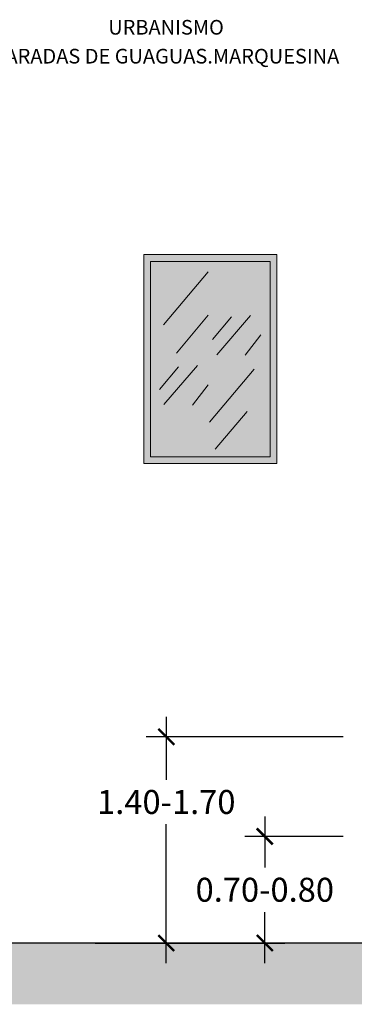
# Model space of a CAD drawing. Units: millimetres. Extents: x 0 to 21.2, y -1.8 to 14.5.
# Drawn here: x 7.5 to 10, y 7.1 to 14.5 of the extents above; entities that cross this region are included whole.
import ezdxf

# ---------------------------------------------------------------- set-up
doc = ezdxf.new("R2010")
doc.units = ezdxf.units.MM
doc.header["$PDMODE"] = 34
doc.header["$PDSIZE"] = -100
doc.layers.add('Cotas', color=3, linetype='Continuous')
doc.styles.add('1-100', font='calibri.ttf', dxfattribs={"height": 0.18})
doc.styles.add('Títulos', font='verdanab.ttf', dxfattribs={"height": 0.225})
doc.dimstyles.new('1-100', dxfattribs={"dimscale": 0.1, "dimtxt": 0.18, "dimasz": 1.2, "dimexe": 1.5, "dimexo": 2, "dimgap": 0.75, "dimtad": 0, "dimtih": 1, "dimtoh": 1, "dimzin": 0, "dimdsep": 46, "dimtxsty": '1-100', "dimblk1": 'ARCHTICK', "dimblk2": 'ARCHTICK', "dimsah": 1, "dimcen": 2.5, "dimdle": 1.5, "dimclrd": 256, "dimclre": 256, "dimclrt": 4, "dimadec": 0, "dimazin": 0, "dimtfac": 1, "dimtmove": 0, "dimatfit": 3, "dimfxl": 0.44, "dimtolj": 1, "dimtzin": 0, "dimarcsym": 0})

# ---------------------------------------------------------------- blocks, each defined once
blk = doc.blocks.new('_ArchTick')
at = {"color": 0, "linetype": 'ByBlock', "const_width": 0.15}
blk.add_lwpolyline([(-0.5, -0.5), (0.5, 0.5)], dxfattribs=at)
blk = doc.blocks.new('*D10')
at = {"layer": 'Cotas', "lineweight": -2, "transparency": 16777216}
for p, q in [((9.3573, 8.5033), (9.3573, 8.1205)), ((9.9459, 8.3533), (9.2073, 8.3533)), ((9.3573, 7.4033), (9.3573, 7.7861)), ((8.0832, 7.5533), (9.5073, 7.5533))]:
    blk.add_line(p, q, dxfattribs=at)
at = {"layer": 'DEFPOINTS', "color": 0, "transparency": 16777216}
for p in [(10.1459, 8.3533), (7.8832, 7.5533), (9.3573, 7.5533)]:
    blk.add_point(p, dxfattribs=at)
at = {"layer": 'Cotas', "lineweight": -2, "transparency": 16777216, "xscale": 0.12, "yscale": 0.12, "zscale": 0.12}
for p, rotation in [((9.3573, 8.3533), 90), ((9.3573, 7.5533), 270)]:
    blk.add_blockref('_ArchTick', p, dxfattribs=dict(at, rotation=rotation))
at = {"layer": 'Cotas', "color": 4, "transparency": 16777216, "insert": (9.3573, 7.9533), "char_height": 0.18, "attachment_point": 5, "style": '1-100'}
blk.add_mtext('\\A1;0.70-0.80', dxfattribs=at)
blk = doc.blocks.new('*D11')
at = {"layer": 'Cotas', "lineweight": -2, "transparency": 16777216}
for p, q in [((8.6176, 9.2521), (8.6176, 8.7796)), ((9.9459, 9.1021), (8.4676, 9.1021)), ((8.6176, 7.4033), (8.6176, 8.4451)), ((8.0832, 7.5533), (8.7676, 7.5533))]:
    blk.add_line(p, q, dxfattribs=at)
at = {"layer": 'DEFPOINTS', "color": 0, "transparency": 16777216}
for p in [(8.6176, 9.1021), (10.1459, 9.1021), (7.8832, 7.5533)]:
    blk.add_point(p, dxfattribs=at)
at = {"layer": 'Cotas', "lineweight": -2, "transparency": 16777216, "xscale": 0.12, "yscale": 0.12, "zscale": 0.12}
for p, rotation in [((8.6176, 9.1021), 90), ((8.6176, 7.5533), 270)]:
    blk.add_blockref('_ArchTick', p, dxfattribs=dict(at, rotation=rotation))
at = {"layer": 'Cotas', "color": 4, "transparency": 16777216, "insert": (8.6176, 8.6124), "char_height": 0.18, "attachment_point": 5, "style": '1-100'}
blk.add_mtext('\\A1;1.40-1.70', dxfattribs=at)

msp = doc.modelspace()

# ---------------------------------------------------------------- hatches: boundary and pattern name
h = msp.add_hatch(color=9)
h.dxf.hatch_style = 1
h.paths.add_polyline_path([(8.4483, 12.7217), (8.4483, 11.1533), (9.4483, 11.1533), (9.4483, 12.7217)])
h.paths.add_polyline_path([(9.3983, 12.6705), (9.3983, 11.2033), (8.4983, 11.2033), (8.4983, 12.6705)], flags=16)
at = {"true_color": 0xeeeded}
h = msp.add_hatch(color=7, dxfattribs=at)
h.dxf.hatch_style = 1
h.paths.add_polyline_path([(9.3983, 12.6705), (8.4983, 12.6705), (8.4983, 11.5341), (9.3983, 11.5341)])
h.paths.add_polyline_path([(8.4983, 11.5341), (8.4983, 11.2033), (9.3983, 11.2033), (9.3983, 11.5341)])
at = {"transparency": 33554687}
h = msp.add_hatch(color=253, dxfattribs=at)
h.dxf.hatch_style = 1
h.paths.add_polyline_path([(19.6961, 7.5533), (7.3495, 7.5533), (5.8489, 7.4033), (2.8508, 7.4033), (1.3502, 7.5533), (0.4568, 7.5533), (0.4568, 7.0933), (19.6961, 7.0933)])

# ---------------------------------------------------------------- linework, layer by layer
at = {"color": 4, "lineweight": 9}
for p, q in [((8.4483, 11.1533), (8.4483, 12.7217)), ((8.4483, 12.7217), (9.4483, 12.7217)), ((9.4483, 11.1533), (9.4483, 12.7217)), ((8.4983, 11.2033), (8.4983, 12.6705)), ((8.4983, 12.6705), (9.3983, 12.6705)), ((9.3983, 11.2033), (9.3983, 12.6705)), ((8.4983, 11.2033), (9.3983, 11.2033)), ((8.4483, 11.1533), (9.4483, 11.1533))]:
    msp.add_line(p, q, dxfattribs=at)
at = {"color": 253, "lineweight": 9}
for p, q in [((8.5967, 12.194), (8.9314, 12.5929)), ((8.6933, 11.9824), (8.9314, 12.2662)), ((8.9641, 12.0851), (9.1061, 12.2541)), ((8.9967, 11.9703), (9.2494, 12.2633)), ((9.2109, 11.9661), (9.3283, 12.12)), ((8.5671, 11.7101), (8.7092, 11.879)), ((8.5998, 11.5953), (8.8525, 11.8883)), ((8.9416, 11.4625), (9.2763, 11.8614)), ((8.814, 11.5911), (8.9314, 11.745)), ((8.9859, 11.2607), (9.2241, 11.5445))]:
    msp.add_line(p, q, dxfattribs=at)
at = {"color": 6}
msp.add_lwpolyline([(19.7042, 7.5533), (7.3495, 7.5533), (5.8489, 7.4033), (2.8508, 7.4033), (1.3502, 7.5533), (0.4568, 7.5533)], dxfattribs=at)

# ---------------------------------------------------------------- texts
at = {"color": 4, "lineweight": 9, "char_height": 0.11, "attachment_point": 5, "style": 'Títulos'}
for s, insert in [('\\A1;{\\f@Arial Unicode MS|b1|i0|c0|p34;\\T1.55;URBANISMO}', (8.616, 14.4284)), ('\\A1;{\\f@Arial Unicode MS|b1|i0|c0|p34;\\T1.55;PARADAS DE GUAGUAS.MARQUESINA}', (8.616, 14.2114))]:
    msp.add_mtext(s, dxfattribs=dict(at, insert=insert))

# ---------------------------------------------------------------- dimensions: what is measured, and where the dimension line sits
at = {"layer": 'Cotas', "color": 7, "true_color": 0xeeeded}
for base, p1, p2, text, picture, middle in [((8.6176, 9.1021), (7.8832, 7.5533), (10.1459, 9.1021), '1.40-1.70', '*D11', (8.6176, 8.6124)), ((9.3573, 7.5533), (10.1459, 8.3533), (7.8832, 7.5533), '0.70-0.80', '*D10', (9.3573, 7.9533))]:
    dim = msp.add_linear_dim(base=base, p1=p1, p2=p2, angle=90, text=text, dimstyle='1-100', dxfattribs=at)
    dim.commit()
    dim.dimension.update_dxf_attribs({"geometry": picture, "text_midpoint": middle, "dimtype": 160})

doc.saveas('drawing.dxf')
